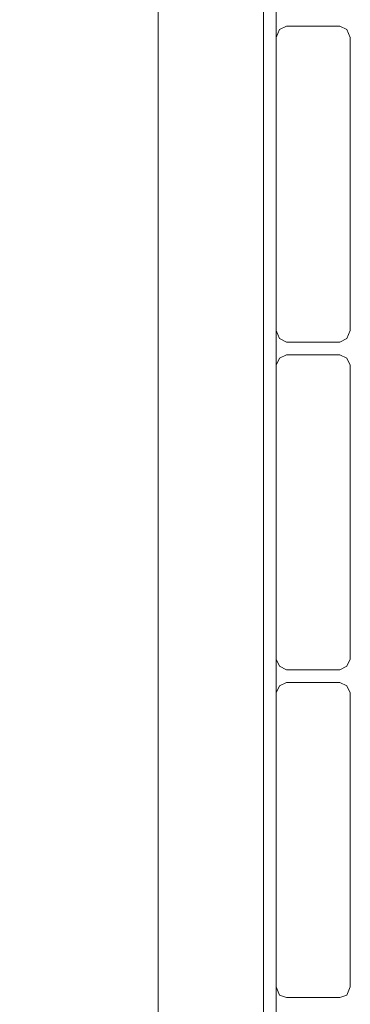
# Model space of a CAD drawing. Units: millimetres. Extents: x 133 to 4261, y -167 to 4078.
# Drawn here: x 2612 to 2738, y 1643 to 2018 of the extents above; entities that cross this region are included whole.
import ezdxf

# ---------------------------------------------------------------- set-up
doc = ezdxf.new("R2010")
doc.units = ezdxf.units.MM
doc.layers.add('robinia stolpe', color=32, linetype='Continuous', lineweight=9)

msp = doc.modelspace()

# ---------------------------------------------------------------- linework, layer by layer
at = {"layer": 'robinia stolpe', "flags": 128}
for points in [[(2709.78, 1565.29), (2664.79, 1565.29), (2664.79, 1520.31), (2629.95, 1520.31), (2619.37, 1521.63), (2610.11, 1525.6), (2601.73, 1532.21), (2595.11, 1540.59), (2591.14, 1549.85), (2589.82, 1560.44), (2589.82, 2350.31), (2591.14, 2360.89), (2595.11, 2370.15), (2601.73, 2378.53), (2610.11, 2385.15), (2619.37, 2389.12), (2629.95, 2390.44), (2664.79, 2390.44), (2664.79, 2345.46), (2709.78, 2345.46)], [(2589.82, 1560.44), (2589.82, 2350.31), (2591.14, 2360.89), (2595.11, 2370.15), (2601.73, 2378.53), (2610.11, 2385.15), (2619.37, 2389.12), (2629.95, 2390.44), (2664.79, 2390.44), (2664.79, 2345.46), (2709.78, 2345.46), (2709.78, 1565.29), (2664.79, 1565.29), (2664.79, 1520.31), (2629.95, 1520.31), (2619.37, 1521.63), (2610.11, 1525.6), (2601.73, 1532.21), (2595.11, 1540.59), (2591.14, 1549.85)], [(2709.78, 1565.29), (2664.79, 1565.29), (2664.79, 1520.31), (2629.95, 1520.31), (2619.37, 1521.63), (2610.11, 1525.6), (2601.73, 1532.21), (2595.11, 1540.59), (2591.14, 1549.85), (2589.82, 1560.44), (2589.82, 2350.31), (2591.14, 2360.89), (2595.11, 2370.15), (2601.73, 2378.53), (2610.11, 2385.15), (2619.37, 2389.12), (2629.95, 2390.44), (2664.79, 2390.44), (2664.79, 2345.46), (2709.78, 2345.46)], [(2589.82, 1560.44), (2589.82, 2350.31), (2591.14, 2360.89), (2595.11, 2370.15), (2601.73, 2378.53), (2610.11, 2385.15), (2619.37, 2389.12), (2629.95, 2390.44), (2664.79, 2390.44), (2664.79, 2345.46), (2709.78, 2345.46), (2709.78, 1565.29), (2664.79, 1565.29), (2664.79, 1520.31), (2629.95, 1520.31), (2619.37, 1521.63), (2610.11, 1525.6), (2601.73, 1532.21), (2595.11, 1540.59), (2591.14, 1549.85)], [(2709.78, 1565.29), (2664.79, 1565.29), (2664.79, 2345.46), (2664.79, 1565.29)], [(2709.78, 1565.29), (2664.79, 1565.29), (2664.79, 2345.46), (2664.79, 1565.29)], [(2709.78, 2345.46), (2709.78, 1565.29), (2709.78, 2345.46)], [(2709.78, 2345.46), (2709.78, 1565.29), (2709.78, 2345.46)], [(2709.78, 2011.16), (2711.1, 2014.25), (2713.75, 2015.57), (2711.1, 2014.25)], [(2713.75, 2015.57), (2734.03, 2015.57)], [(2734.03, 2015.57), (2736.68, 2014.25), (2738, 2011.16), (2736.68, 2014.25)], [(2709.78, 1899.58), (2709.78, 2011.16), (2709.78, 1899.58)], [(2738, 2011.16), (2738, 1899.58), (2738, 2011.16)], [(2713.75, 1895.17), (2711.1, 1896.5), (2709.78, 1899.58), (2711.1, 1896.5)], [(2738, 1899.58), (2736.68, 1896.5), (2734.03, 1895.17), (2736.68, 1896.5)], [(2734.03, 1895.17), (2713.75, 1895.17), (2734.03, 1895.17)], [(2709.78, 1886.35), (2711.1, 1889), (2713.75, 1890.32), (2711.1, 1889)], [(2713.75, 1890.32), (2734.03, 1890.32)], [(2734.03, 1890.32), (2736.68, 1889), (2738, 1886.35), (2736.68, 1889)], [(2709.78, 1774.33), (2709.78, 1886.35), (2709.78, 1774.33)], [(2738, 1886.35), (2738, 1774.33), (2738, 1886.35)], [(2713.75, 1770.36), (2711.1, 1771.69), (2709.78, 1774.33), (2711.1, 1771.69)], [(2738, 1774.33), (2736.68, 1771.69), (2734.03, 1770.36), (2736.68, 1771.69)], [(2734.03, 1770.36), (2713.75, 1770.36), (2734.03, 1770.36)], [(2709.78, 1761.54), (2711.1, 1764.19), (2713.75, 1765.51), (2711.1, 1764.19)], [(2713.75, 1765.51), (2734.03, 1765.51)], [(2734.03, 1765.51), (2736.68, 1764.19), (2738, 1761.54), (2736.68, 1764.19)], [(2709.78, 1649.52), (2709.78, 1761.54), (2709.78, 1649.52)], [(2738, 1761.54), (2738, 1649.52), (2738, 1761.54)], [(2713.75, 1645.56), (2711.1, 1646.44), (2709.78, 1649.52), (2711.1, 1646.44)], [(2738, 1649.52), (2736.68, 1646.44), (2734.03, 1645.56), (2736.68, 1646.44)], [(2734.03, 1645.56), (2713.75, 1645.56), (2734.03, 1645.56)]]:
    msp.add_lwpolyline(points, close=True, dxfattribs=at)
msp.add_lwpolyline([(2704.93, 1520.31), (2709.78, 1520.31), (2709.78, 2390.44), (2664.79, 2390.44), (2664.79, 1520.31), (2709.78, 1520.31), (2709.78, 2390.44), (2704.93, 2390.44), (2664.79, 2390.44), (2664.79, 1520.31), (2704.93, 1520.31), (2704.93, 2390.44)], dxfattribs=at)

doc.saveas('drawing.dxf')
